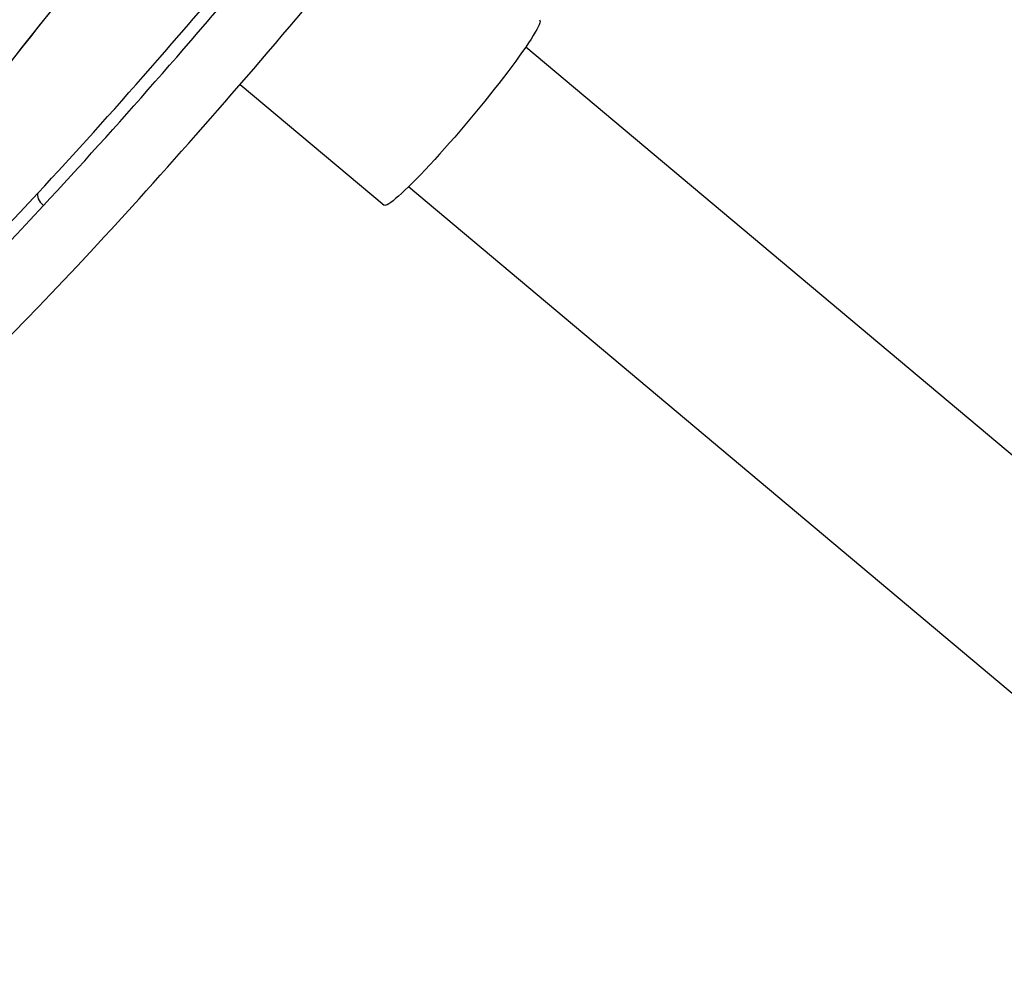
# Model space of a CAD drawing. Units: millimetres. Extents: x -255 to 6677, y -1336 to 224.
# Drawn here: x 2654 to 2979, y -759 to -448 of the extents above; entities that cross this region are included whole.
import ezdxf

# ---------------------------------------------------------------- set-up
doc = ezdxf.new("R2010")
doc.units = ezdxf.units.MM
doc.header["$MEASUREMENT"] = 0
doc.styles.get("Standard").update_dxf_attribs({"font": 'arial.ttf'})
doc.dimstyles.new('ISO-25', dxfattribs={"dimtxt": 2.5, "dimasz": 2.5, "dimexe": 1.25, "dimexo": 0.625, "dimtad": 1, "dimtxsty": 'Standard', "dimcen": 2.5, "dimadec": 0, "dimazin": 0, "dimtfac": 1, "dimtmove": 0, "dimatfit": 3, "dimfxl": 1, "dimarcsym": 0})

# ---------------------------------------------------------------- blocks, each defined once
blk = doc.blocks.new('*D8')
at = {"color": 0, "lineweight": -2, "transparency": 16777216}
for p, q in [((2573.38, 107.41), (2573.38, 128.66)), ((2623.38, 127.41), (4585.8, 127.41)), ((4635.8, 107.41), (4635.8, 128.66))]:
    blk.add_line(p, q, dxfattribs=at)
at = {"color": 0, "transparency": 16777216}
for points in [[(2623.38, 135.74), (2623.38, 119.08), (2573.38, 127.41)], [(4585.8, 135.74), (4585.8, 119.08), (4635.8, 127.41)]]:
    blk.add_solid(points, dxfattribs=at)
at = {"layer": 'Defpoints', "color": 0, "transparency": 16777216}
for p in [(4635.8, 127.41), (2573.38, -580.81), (4635.8, -840.38)]:
    blk.add_point(p, dxfattribs=at)
at = {"color": 0, "transparency": 16777216, "insert": (3604.59, 178.15), "char_height": 70, "attachment_point": 5}
blk.add_mtext('205', dxfattribs=at)
blk = doc.blocks.new('*D9')
at = {"color": 0, "lineweight": -2, "transparency": 16777216}
for p, q in [((2548.91, 93), (2527.66, 93)), ((2528.91, 43), (2528.91, -1251.49)), ((2548.91, -1301.49), (2527.66, -1301.49))]:
    blk.add_line(p, q, dxfattribs=at)
at = {"color": 0, "transparency": 16777216}
for points in [[(2520.57, 43), (2537.24, 43), (2528.91, 93)], [(2520.57, -1251.49), (2537.24, -1251.49), (2528.91, -1301.49)]]:
    blk.add_solid(points, dxfattribs=at)
at = {"layer": 'Defpoints', "color": 0, "transparency": 16777216}
for p in [(3284.08, 93), (2528.91, -1301.49), (3079.53, -1301.49)]:
    blk.add_point(p, dxfattribs=at)
at = {"color": 0, "transparency": 16777216, "insert": (2478.17, -604.24), "char_height": 70, "attachment_point": 5, "rotation": 90}
blk.add_mtext('140', dxfattribs=at)

msp = doc.modelspace()

# ---------------------------------------------------------------- linework, layer by layer
at = {"extrusion": (-2.22045e-16, 1, -2.22045e-16)}
for p, q in [((3028.987, -631.712), (2821.059, -457.24)), ((2726.665, -469.608), (2774.213, -509.506)), ((2990.227, -677.905), (2782.299, -503.433))]:
    msp.add_line(p, q, dxfattribs=at)
for centre, major_axis, ratio, start_param, end_param in [((2717.964, -410.091), (142.846, 170.237), 0.0871557, -2.0910239, 1.1244751), ((2720.837, -412.502), (145.412, 173.296), 0.0871557, -2.0910239, 0.0051464), ((2737.424, -426.42), (-146.234, -174.275), 0.0871557, -0.0051464, 3.1467391), ((2717.964, -410.091), (-142.846, -170.237), 0.0871557, -1.7706935, 1.0505688), ((2662.885, -508.076), (-2.932, 2.721), 0.4951861, 0.1004879, 1.6125284), ((2720.837, -412.502), (-145.412, -173.296), 0.0871557, -0.0051464, 1.0505688)]:
    msp.add_ellipse(centre, major_axis=major_axis, ratio=ratio, start_param=start_param, end_param=end_param)
at = {"extrusion": (6.16298e-32, -2.22045e-16, -1)}
msp.add_ellipse((2799.924, -478.864), major_axis=(25.712, 30.642), ratio=0.0871557, start_param=0, end_param=3.1415927, dxfattribs=at)
msp.add_open_spline([(2731.78, -364.07), (2731.098, -364.854), (2730.416, -365.639), (2714.415, -384.088), (2698.898, -402.498), (2669.032, -438.961), (2654.687, -457.007), (2628.607, -490.93), (2616.877, -506.799), (2597.188, -534.808), (2589.248, -546.921), (2577.838, -566.433), (2574.405, -573.373), (2573.212, -581.004), (2573.167, -583.669), (2575.349, -585.73)], degree=3, knots=[5.8184053, 5.8184053, 5.8184053, 5.8184053, 5.8326872, 5.8326872, 6.1532291, 6.1532291, 6.4737502, 6.4737502, 6.794566, 6.794566, 7.1165671, 7.1165671, 7.4454134, 7.4454134, 7.5836646, 7.5836646, 7.5836646, 7.5836646])

# ---------------------------------------------------------------- dimensions: what is measured, and where the dimension line sits
dim = msp.add_linear_dim(base=(4635.796, 127.409), p1=(2573.382, -580.811), p2=(4635.796, -840.378), text='205', dimstyle='ISO-25', override={"dimtxt": 70, "dimasz": 50, "dimgap": 15, "dimfxl": 20, "dimfxlon": 1})
dim.commit()
dim.dimension.update_dxf_attribs({"geometry": '*D8', "text_midpoint": (3604.589, 178.149)})
dim = msp.add_linear_dim(base=(2528.907, -1301.485), p1=(3284.082, 93.004), p2=(3079.535, -1301.485), angle=90, text='140', dimstyle='ISO-25', override={"dimtxt": 70, "dimasz": 50, "dimgap": 15, "dimfxl": 20, "dimfxlon": 1})
dim.commit()
dim.dimension.update_dxf_attribs({"geometry": '*D9', "text_midpoint": (2478.167, -604.241)})

doc.saveas('drawing.dxf')
